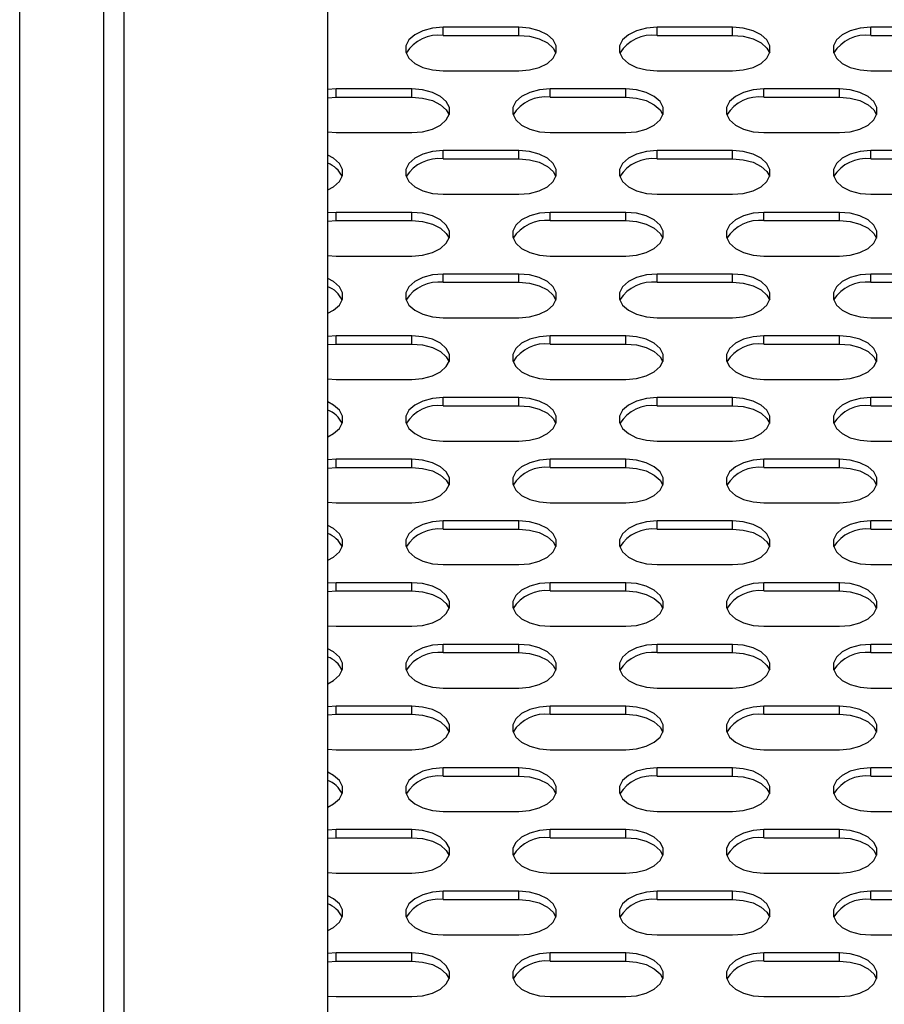
# Model space of a CAD drawing. Units: millimetres. Extents: x 2832 to 13153, y 1303 to 8593.
# Drawn here: x 11303 to 11406, y 3429 to 3546 of the extents above; entities that cross this region are included whole.
import ezdxf

# ---------------------------------------------------------------- set-up
doc = ezdxf.new("R2010")
doc.units = ezdxf.units.MM

msp = doc.modelspace()

# ---------------------------------------------------------------- linework, layer by layer
at = {"color": 7, "linetype": 'Continuous', "lineweight": 25}
for p, q in [((11313.44, 3045.13), (11313.44, 3713.03)), ((11315.84, 3045.08), (11315.84, 3713.09)), ((11303.4, 3708.68), (11303.4, 3040.66)), ((11340.09, 3087.09), (11340.09, 3699.08)), ((11362.84, 3545.36), (11353.84, 3545.36)), ((11353.84, 3544.38), (11353.84, 3545.36)), ((11362.84, 3544.38), (11362.84, 3545.36)), ((11388.3, 3545.36), (11379.3, 3545.36)), ((11379.3, 3544.38), (11379.3, 3545.36)), ((11388.3, 3544.38), (11388.3, 3545.36)), ((11413.75, 3545.36), (11404.75, 3545.36)), ((11404.75, 3544.38), (11404.75, 3545.36)), ((11353.84, 3544.38), (11362.84, 3544.38)), ((11379.3, 3544.38), (11388.3, 3544.38)), ((11404.75, 3544.38), (11413.75, 3544.38)), ((11353.84, 3540.17), (11362.84, 3540.17)), ((11379.3, 3540.17), (11388.3, 3540.17)), ((11404.75, 3540.17), (11413.75, 3540.17)), ((11341.11, 3538.01), (11340.09, 3537.95)), ((11350.11, 3538.01), (11341.11, 3538.01)), ((11341.11, 3537.04), (11341.11, 3538.01)), ((11350.11, 3537.04), (11350.11, 3538.01)), ((11375.57, 3538.01), (11366.57, 3538.01)), ((11366.57, 3537.04), (11366.57, 3538.01)), ((11375.57, 3537.04), (11375.57, 3538.01)), ((11401.03, 3538.01), (11392.03, 3538.01)), ((11392.03, 3537.04), (11392.03, 3538.01)), ((11401.03, 3537.04), (11401.03, 3538.01)), ((11340.09, 3536.97), (11341.11, 3537.04)), ((11341.11, 3537.04), (11350.11, 3537.04)), ((11366.57, 3537.04), (11375.57, 3537.04)), ((11392.03, 3537.04), (11401.03, 3537.04)), ((11340.09, 3532.89), (11341.11, 3532.82)), ((11341.11, 3532.82), (11350.11, 3532.82)), ((11366.57, 3532.82), (11375.57, 3532.82)), ((11392.03, 3532.82), (11401.03, 3532.82)), ((11362.84, 3530.67), (11353.84, 3530.67)), ((11353.84, 3529.69), (11353.84, 3530.67)), ((11353.84, 3529.69), (11362.84, 3529.69)), ((11362.84, 3529.69), (11362.84, 3530.67)), ((11388.3, 3530.67), (11379.3, 3530.67)), ((11379.3, 3529.69), (11379.3, 3530.67)), ((11379.3, 3529.69), (11388.3, 3529.69)), ((11388.3, 3529.69), (11388.3, 3530.67)), ((11413.75, 3530.67), (11404.75, 3530.67)), ((11404.75, 3529.69), (11404.75, 3530.67)), ((11404.75, 3529.69), (11413.75, 3529.69)), ((11353.84, 3525.47), (11362.84, 3525.47)), ((11379.3, 3525.47), (11388.3, 3525.47)), ((11404.75, 3525.47), (11413.75, 3525.47)), ((11341.11, 3523.32), (11340.09, 3523.25)), ((11350.11, 3523.32), (11341.11, 3523.32)), ((11341.11, 3522.34), (11341.11, 3523.32)), ((11350.11, 3522.34), (11350.11, 3523.32)), ((11375.57, 3523.32), (11366.57, 3523.32)), ((11366.57, 3522.34), (11366.57, 3523.32)), ((11375.57, 3522.34), (11375.57, 3523.32)), ((11401.03, 3523.32), (11392.03, 3523.32)), ((11392.03, 3522.34), (11392.03, 3523.32)), ((11401.03, 3522.34), (11401.03, 3523.32)), ((11340.09, 3522.27), (11341.11, 3522.34)), ((11341.11, 3522.34), (11350.11, 3522.34)), ((11366.57, 3522.34), (11375.57, 3522.34)), ((11392.03, 3522.34), (11401.03, 3522.34)), ((11340.09, 3518.19), (11341.11, 3518.12)), ((11341.11, 3518.12), (11350.11, 3518.12)), ((11366.57, 3518.12), (11375.57, 3518.12)), ((11392.03, 3518.12), (11401.03, 3518.12)), ((11362.84, 3515.97), (11353.84, 3515.97)), ((11353.84, 3514.99), (11353.84, 3515.97)), ((11362.84, 3514.99), (11362.84, 3515.97)), ((11388.3, 3515.97), (11379.3, 3515.97)), ((11379.3, 3514.99), (11379.3, 3515.97)), ((11388.3, 3514.99), (11388.3, 3515.97)), ((11413.75, 3515.97), (11404.75, 3515.97)), ((11404.75, 3514.99), (11404.75, 3515.97)), ((11353.84, 3514.99), (11362.84, 3514.99)), ((11379.3, 3514.99), (11388.3, 3514.99)), ((11404.75, 3514.99), (11413.75, 3514.99)), ((11353.84, 3510.78), (11362.84, 3510.78)), ((11379.3, 3510.78), (11388.3, 3510.78)), ((11404.75, 3510.78), (11413.75, 3510.78)), ((11341.11, 3508.62), (11340.09, 3508.56)), ((11350.11, 3508.62), (11341.11, 3508.62)), ((11341.11, 3507.64), (11341.11, 3508.62)), ((11350.11, 3507.64), (11350.11, 3508.62)), ((11375.57, 3508.62), (11366.57, 3508.62)), ((11366.57, 3507.64), (11366.57, 3508.62)), ((11375.57, 3507.64), (11375.57, 3508.62)), ((11401.03, 3508.62), (11392.03, 3508.62)), ((11392.03, 3507.64), (11392.03, 3508.62)), ((11401.03, 3507.64), (11401.03, 3508.62)), ((11340.09, 3507.58), (11341.11, 3507.64)), ((11341.11, 3507.64), (11350.11, 3507.64)), ((11366.57, 3507.64), (11375.57, 3507.64)), ((11392.03, 3507.64), (11401.03, 3507.64)), ((11340.09, 3503.5), (11341.11, 3503.43)), ((11341.11, 3503.43), (11350.11, 3503.43)), ((11366.57, 3503.43), (11375.57, 3503.43)), ((11392.03, 3503.43), (11401.03, 3503.43)), ((11362.84, 3501.28), (11353.84, 3501.28)), ((11353.84, 3500.3), (11353.84, 3501.28)), ((11353.84, 3500.3), (11362.84, 3500.3)), ((11362.84, 3500.3), (11362.84, 3501.28)), ((11388.3, 3501.28), (11379.3, 3501.28)), ((11379.3, 3500.3), (11379.3, 3501.28)), ((11379.3, 3500.3), (11388.3, 3500.3)), ((11388.3, 3500.3), (11388.3, 3501.28)), ((11413.75, 3501.28), (11404.75, 3501.28)), ((11404.75, 3500.3), (11404.75, 3501.28)), ((11404.75, 3500.3), (11413.75, 3500.3)), ((11353.84, 3496.08), (11362.84, 3496.08)), ((11379.3, 3496.08), (11388.3, 3496.08)), ((11404.75, 3496.08), (11413.75, 3496.08)), ((11341.11, 3493.93), (11340.09, 3493.86)), ((11350.11, 3493.93), (11341.11, 3493.93)), ((11341.11, 3492.95), (11341.11, 3493.93)), ((11350.11, 3492.95), (11350.11, 3493.93)), ((11375.57, 3493.93), (11366.57, 3493.93)), ((11366.57, 3492.95), (11366.57, 3493.93)), ((11375.57, 3492.95), (11375.57, 3493.93)), ((11401.03, 3493.93), (11392.03, 3493.93)), ((11392.03, 3492.95), (11392.03, 3493.93)), ((11401.03, 3492.95), (11401.03, 3493.93)), ((11340.09, 3492.88), (11341.11, 3492.95)), ((11341.11, 3492.95), (11350.11, 3492.95)), ((11366.57, 3492.95), (11375.57, 3492.95)), ((11392.03, 3492.95), (11401.03, 3492.95)), ((11340.09, 3488.8), (11341.11, 3488.73)), ((11341.11, 3488.73), (11350.11, 3488.73)), ((11366.57, 3488.73), (11375.57, 3488.73)), ((11392.03, 3488.73), (11401.03, 3488.73)), ((11362.84, 3486.58), (11353.84, 3486.58)), ((11353.84, 3485.6), (11353.84, 3486.58)), ((11362.84, 3485.6), (11362.84, 3486.58)), ((11388.3, 3486.58), (11379.3, 3486.58)), ((11379.3, 3485.6), (11379.3, 3486.58)), ((11388.3, 3485.6), (11388.3, 3486.58)), ((11413.75, 3486.58), (11404.75, 3486.58)), ((11404.75, 3485.6), (11404.75, 3486.58)), ((11353.84, 3485.6), (11362.84, 3485.6)), ((11379.3, 3485.6), (11388.3, 3485.6)), ((11404.75, 3485.6), (11413.75, 3485.6)), ((11353.84, 3481.39), (11362.84, 3481.39)), ((11379.3, 3481.39), (11388.3, 3481.39)), ((11404.75, 3481.39), (11413.75, 3481.39)), ((11341.11, 3479.23), (11340.09, 3479.17)), ((11350.11, 3479.23), (11341.11, 3479.23)), ((11341.11, 3478.25), (11341.11, 3479.23)), ((11350.11, 3478.25), (11350.11, 3479.23)), ((11375.57, 3479.23), (11366.57, 3479.23)), ((11366.57, 3478.25), (11366.57, 3479.23)), ((11375.57, 3478.25), (11375.57, 3479.23)), ((11401.03, 3479.23), (11392.03, 3479.23)), ((11392.03, 3478.25), (11392.03, 3479.23)), ((11401.03, 3478.25), (11401.03, 3479.23)), ((11340.09, 3478.19), (11341.11, 3478.25)), ((11341.11, 3478.25), (11350.11, 3478.25)), ((11366.57, 3478.25), (11375.57, 3478.25)), ((11392.03, 3478.25), (11401.03, 3478.25)), ((11340.09, 3474.11), (11341.11, 3474.04)), ((11341.11, 3474.04), (11350.11, 3474.04)), ((11366.57, 3474.04), (11375.57, 3474.04)), ((11392.03, 3474.04), (11401.03, 3474.04)), ((11362.84, 3471.89), (11353.84, 3471.89)), ((11353.84, 3470.91), (11353.84, 3471.89)), ((11353.84, 3470.91), (11362.84, 3470.91)), ((11362.84, 3470.91), (11362.84, 3471.89)), ((11388.3, 3471.89), (11379.3, 3471.89)), ((11379.3, 3470.91), (11379.3, 3471.89)), ((11379.3, 3470.91), (11388.3, 3470.91)), ((11388.3, 3470.91), (11388.3, 3471.89)), ((11413.75, 3471.89), (11404.75, 3471.89)), ((11404.75, 3470.91), (11404.75, 3471.89)), ((11404.75, 3470.91), (11413.75, 3470.91)), ((11353.84, 3466.69), (11362.84, 3466.69)), ((11379.3, 3466.69), (11388.3, 3466.69)), ((11404.75, 3466.69), (11413.75, 3466.69)), ((11341.11, 3464.54), (11340.09, 3464.47)), ((11350.11, 3464.54), (11341.11, 3464.54)), ((11341.11, 3463.56), (11341.11, 3464.54)), ((11350.11, 3463.56), (11350.11, 3464.54)), ((11375.57, 3464.54), (11366.57, 3464.54)), ((11366.57, 3463.56), (11366.57, 3464.54)), ((11375.57, 3463.56), (11375.57, 3464.54)), ((11401.03, 3464.54), (11392.03, 3464.54)), ((11392.03, 3463.56), (11392.03, 3464.54)), ((11401.03, 3463.56), (11401.03, 3464.54)), ((11340.09, 3463.49), (11341.11, 3463.56)), ((11341.11, 3463.56), (11350.11, 3463.56)), ((11366.57, 3463.56), (11375.57, 3463.56)), ((11392.03, 3463.56), (11401.03, 3463.56)), ((11340.09, 3459.41), (11341.11, 3459.34)), ((11341.11, 3459.34), (11350.11, 3459.34)), ((11366.57, 3459.34), (11375.57, 3459.34)), ((11392.03, 3459.34), (11401.03, 3459.34)), ((11362.84, 3457.19), (11353.84, 3457.19)), ((11353.84, 3456.21), (11353.84, 3457.19)), ((11362.84, 3456.21), (11362.84, 3457.19)), ((11388.3, 3457.19), (11379.3, 3457.19)), ((11379.3, 3456.21), (11379.3, 3457.19)), ((11388.3, 3456.21), (11388.3, 3457.19)), ((11413.75, 3457.19), (11404.75, 3457.19)), ((11404.75, 3456.21), (11404.75, 3457.19)), ((11353.84, 3456.21), (11362.84, 3456.21)), ((11379.3, 3456.21), (11388.3, 3456.21)), ((11404.75, 3456.21), (11413.75, 3456.21)), ((11353.84, 3451.99), (11362.84, 3451.99)), ((11379.3, 3451.99), (11388.3, 3451.99)), ((11404.75, 3451.99), (11413.75, 3451.99)), ((11341.11, 3449.84), (11340.09, 3449.78)), ((11350.11, 3449.84), (11341.11, 3449.84)), ((11341.11, 3448.86), (11341.11, 3449.84)), ((11350.11, 3448.86), (11350.11, 3449.84)), ((11375.57, 3449.84), (11366.57, 3449.84)), ((11366.57, 3448.86), (11366.57, 3449.84)), ((11375.57, 3448.86), (11375.57, 3449.84)), ((11401.03, 3449.84), (11392.03, 3449.84)), ((11392.03, 3448.86), (11392.03, 3449.84)), ((11401.03, 3448.86), (11401.03, 3449.84)), ((11340.09, 3448.8), (11341.11, 3448.86)), ((11341.11, 3448.86), (11350.11, 3448.86)), ((11366.57, 3448.86), (11375.57, 3448.86)), ((11392.03, 3448.86), (11401.03, 3448.86)), ((11340.09, 3444.72), (11341.11, 3444.65)), ((11341.11, 3444.65), (11350.11, 3444.65)), ((11366.57, 3444.65), (11375.57, 3444.65)), ((11392.03, 3444.65), (11401.03, 3444.65)), ((11362.84, 3442.5), (11353.84, 3442.5)), ((11353.84, 3441.52), (11353.84, 3442.5)), ((11362.84, 3441.52), (11362.84, 3442.5)), ((11388.3, 3442.5), (11379.3, 3442.5)), ((11379.3, 3441.52), (11379.3, 3442.5)), ((11388.3, 3441.52), (11388.3, 3442.5)), ((11413.75, 3442.5), (11404.75, 3442.5)), ((11404.75, 3441.52), (11404.75, 3442.5)), ((11353.84, 3441.52), (11362.84, 3441.52)), ((11379.3, 3441.52), (11388.3, 3441.52)), ((11404.75, 3441.52), (11413.75, 3441.52)), ((11353.84, 3437.3), (11362.84, 3437.3)), ((11379.3, 3437.3), (11388.3, 3437.3)), ((11404.75, 3437.3), (11413.75, 3437.3)), ((11341.11, 3435.15), (11340.09, 3435.08)), ((11350.11, 3435.15), (11341.11, 3435.15)), ((11341.11, 3434.17), (11341.11, 3435.15)), ((11350.11, 3434.17), (11350.11, 3435.15)), ((11375.57, 3435.15), (11366.57, 3435.15)), ((11366.57, 3434.17), (11366.57, 3435.15)), ((11375.57, 3434.17), (11375.57, 3435.15)), ((11401.03, 3435.15), (11392.03, 3435.15)), ((11392.03, 3434.17), (11392.03, 3435.15)), ((11401.03, 3434.17), (11401.03, 3435.15)), ((11340.09, 3434.1), (11341.11, 3434.17)), ((11341.11, 3434.17), (11350.11, 3434.17)), ((11366.57, 3434.17), (11375.57, 3434.17)), ((11392.03, 3434.17), (11401.03, 3434.17)), ((11340.09, 3430.02), (11341.11, 3429.95)), ((11341.11, 3429.95), (11350.11, 3429.95)), ((11366.57, 3429.95), (11375.57, 3429.95)), ((11392.03, 3429.95), (11401.03, 3429.95))]:
    msp.add_line(p, q, dxfattribs=at)
at = {"color": 7, "linetype": 'Continuous', "lineweight": 25, "flags": 128}
for points in [[(11353.84, 3545.36), (11352.57, 3545.26), (11351.41, 3544.95), (11350.44, 3544.47), (11349.75, 3543.84), (11349.39, 3543.13), (11349.39, 3542.4), (11349.75, 3541.69), (11350.44, 3541.06), (11351.41, 3540.58), (11352.57, 3540.27), (11353.84, 3540.17)], [(11362.84, 3540.17), (11364.11, 3540.27), (11365.28, 3540.58), (11366.24, 3541.06), (11366.94, 3541.69), (11367.3, 3542.4), (11367.3, 3543.13), (11366.94, 3543.84), (11366.24, 3544.47), (11365.28, 3544.95), (11364.11, 3545.26), (11362.84, 3545.36)], [(11379.3, 3545.36), (11378.03, 3545.26), (11376.87, 3544.95), (11375.9, 3544.47), (11375.2, 3543.84), (11374.84, 3543.13), (11374.84, 3542.4), (11375.2, 3541.69), (11375.9, 3541.06), (11376.87, 3540.58), (11378.03, 3540.27), (11379.3, 3540.17)], [(11388.3, 3540.17), (11389.57, 3540.27), (11390.73, 3540.58), (11391.7, 3541.06), (11392.39, 3541.69), (11392.75, 3542.4), (11392.75, 3543.13), (11392.39, 3543.84), (11391.7, 3544.47), (11390.73, 3544.95), (11389.57, 3545.26), (11388.3, 3545.36)], [(11404.75, 3545.36), (11403.49, 3545.26), (11402.32, 3544.95), (11401.35, 3544.47), (11400.66, 3543.84), (11400.3, 3543.13), (11400.3, 3542.4), (11400.66, 3541.69), (11401.35, 3541.06), (11402.32, 3540.58), (11403.49, 3540.27), (11404.75, 3540.17)], [(11362.84, 3544.38), (11364.11, 3544.28), (11365.28, 3543.97), (11366.24, 3543.49), (11366.94, 3542.86), (11367.26, 3542.27)], [(11388.3, 3544.38), (11389.57, 3544.28), (11390.73, 3543.97), (11391.7, 3543.49), (11392.39, 3542.86), (11392.72, 3542.27)], [(11350.11, 3532.82), (11351.38, 3532.92), (11352.55, 3533.23), (11353.52, 3533.72), (11354.21, 3534.34), (11354.57, 3535.05), (11354.57, 3535.79), (11354.21, 3536.5), (11353.52, 3537.12), (11352.55, 3537.6), (11351.38, 3537.91), (11350.11, 3538.01)], [(11366.57, 3538.01), (11365.3, 3537.91), (11364.14, 3537.6), (11363.17, 3537.12), (11362.48, 3536.5), (11362.12, 3535.79), (11362.12, 3535.05), (11362.48, 3534.34), (11363.17, 3533.72), (11364.14, 3533.23), (11365.3, 3532.92), (11366.57, 3532.82)], [(11375.57, 3532.82), (11376.84, 3532.92), (11378, 3533.23), (11378.97, 3533.72), (11379.66, 3534.34), (11380.02, 3535.05), (11380.02, 3535.79), (11379.66, 3536.5), (11378.97, 3537.12), (11378, 3537.6), (11376.84, 3537.91), (11375.57, 3538.01)], [(11392.03, 3538.01), (11390.76, 3537.91), (11389.59, 3537.6), (11388.63, 3537.12), (11387.93, 3536.5), (11387.57, 3535.79), (11387.57, 3535.05), (11387.93, 3534.34), (11388.63, 3533.72), (11389.59, 3533.23), (11390.76, 3532.92), (11392.03, 3532.82)], [(11401.03, 3532.82), (11402.29, 3532.92), (11403.46, 3533.23), (11404.43, 3533.72), (11405.12, 3534.34), (11405.48, 3535.05), (11405.48, 3535.79), (11405.12, 3536.5), (11404.43, 3537.12), (11403.46, 3537.6), (11402.29, 3537.91), (11401.03, 3538.01)], [(11350.11, 3537.04), (11351.38, 3536.93), (11352.55, 3536.62), (11353.52, 3536.14), (11354.21, 3535.52), (11354.53, 3534.93)], [(11375.57, 3537.04), (11376.84, 3536.93), (11378, 3536.62), (11378.97, 3536.14), (11379.66, 3535.52), (11379.99, 3534.93)], [(11401.03, 3537.04), (11402.29, 3536.93), (11403.46, 3536.62), (11404.43, 3536.14), (11405.12, 3535.52), (11405.45, 3534.93)], [(11340.09, 3525.99), (11340.79, 3526.37), (11341.48, 3526.99), (11341.84, 3527.7), (11341.84, 3528.44), (11341.48, 3529.15), (11340.79, 3529.77), (11340.09, 3530.14)], [(11353.84, 3530.67), (11352.57, 3530.56), (11351.41, 3530.25), (11350.44, 3529.77), (11349.75, 3529.15), (11349.39, 3528.44), (11349.39, 3527.7), (11349.75, 3526.99), (11350.44, 3526.37), (11351.41, 3525.88), (11352.57, 3525.58), (11353.84, 3525.47)], [(11362.84, 3525.47), (11364.11, 3525.58), (11365.28, 3525.88), (11366.24, 3526.37), (11366.94, 3526.99), (11367.3, 3527.7), (11367.3, 3528.44), (11366.94, 3529.15), (11366.24, 3529.77), (11365.28, 3530.25), (11364.11, 3530.56), (11362.84, 3530.67)], [(11362.84, 3529.69), (11364.11, 3529.58), (11365.28, 3529.28), (11366.24, 3528.79), (11366.94, 3528.17), (11367.26, 3527.58)], [(11379.3, 3530.67), (11378.03, 3530.56), (11376.87, 3530.25), (11375.9, 3529.77), (11375.2, 3529.15), (11374.84, 3528.44), (11374.84, 3527.7), (11375.2, 3526.99), (11375.9, 3526.37), (11376.87, 3525.88), (11378.03, 3525.58), (11379.3, 3525.47)], [(11388.3, 3525.47), (11389.57, 3525.58), (11390.73, 3525.88), (11391.7, 3526.37), (11392.39, 3526.99), (11392.75, 3527.7), (11392.75, 3528.44), (11392.39, 3529.15), (11391.7, 3529.77), (11390.73, 3530.25), (11389.57, 3530.56), (11388.3, 3530.67)], [(11388.3, 3529.69), (11389.57, 3529.58), (11390.73, 3529.28), (11391.7, 3528.79), (11392.39, 3528.17), (11392.72, 3527.58)], [(11404.75, 3530.67), (11403.49, 3530.56), (11402.32, 3530.25), (11401.35, 3529.77), (11400.66, 3529.15), (11400.3, 3528.44), (11400.3, 3527.7), (11400.66, 3526.99), (11401.35, 3526.37), (11402.32, 3525.88), (11403.49, 3525.58), (11404.75, 3525.47)], [(11350.11, 3518.12), (11351.38, 3518.23), (11352.55, 3518.54), (11353.52, 3519.02), (11354.21, 3519.64), (11354.57, 3520.35), (11354.57, 3521.09), (11354.21, 3521.8), (11353.52, 3522.42), (11352.55, 3522.91), (11351.38, 3523.21), (11350.11, 3523.32)], [(11366.57, 3523.32), (11365.3, 3523.21), (11364.14, 3522.91), (11363.17, 3522.42), (11362.48, 3521.8), (11362.12, 3521.09), (11362.12, 3520.35), (11362.48, 3519.64), (11363.17, 3519.02), (11364.14, 3518.54), (11365.3, 3518.23), (11366.57, 3518.12)], [(11375.57, 3518.12), (11376.84, 3518.23), (11378, 3518.54), (11378.97, 3519.02), (11379.66, 3519.64), (11380.02, 3520.35), (11380.02, 3521.09), (11379.66, 3521.8), (11378.97, 3522.42), (11378, 3522.91), (11376.84, 3523.21), (11375.57, 3523.32)], [(11392.03, 3523.32), (11390.76, 3523.21), (11389.59, 3522.91), (11388.63, 3522.42), (11387.93, 3521.8), (11387.57, 3521.09), (11387.57, 3520.35), (11387.93, 3519.64), (11388.63, 3519.02), (11389.59, 3518.54), (11390.76, 3518.23), (11392.03, 3518.12)], [(11401.03, 3518.12), (11402.29, 3518.23), (11403.46, 3518.54), (11404.43, 3519.02), (11405.12, 3519.64), (11405.48, 3520.35), (11405.48, 3521.09), (11405.12, 3521.8), (11404.43, 3522.42), (11403.46, 3522.91), (11402.29, 3523.21), (11401.03, 3523.32)], [(11350.11, 3522.34), (11351.38, 3522.23), (11352.55, 3521.93), (11353.52, 3521.44), (11354.21, 3520.82), (11354.53, 3520.23)], [(11375.57, 3522.34), (11376.84, 3522.23), (11378, 3521.93), (11378.97, 3521.44), (11379.66, 3520.82), (11379.99, 3520.23)], [(11401.03, 3522.34), (11402.29, 3522.23), (11403.46, 3521.93), (11404.43, 3521.44), (11405.12, 3520.82), (11405.45, 3520.23)], [(11340.09, 3511.3), (11340.79, 3511.67), (11341.48, 3512.29), (11341.84, 3513), (11341.84, 3513.74), (11341.48, 3514.45), (11340.79, 3515.08), (11340.09, 3515.45)], [(11353.84, 3515.97), (11352.57, 3515.87), (11351.41, 3515.56), (11350.44, 3515.08), (11349.75, 3514.45), (11349.39, 3513.74), (11349.39, 3513), (11349.75, 3512.29), (11350.44, 3511.67), (11351.41, 3511.19), (11352.57, 3510.88), (11353.84, 3510.78)], [(11362.84, 3510.78), (11364.11, 3510.88), (11365.28, 3511.19), (11366.24, 3511.67), (11366.94, 3512.29), (11367.3, 3513), (11367.3, 3513.74), (11366.94, 3514.45), (11366.24, 3515.08), (11365.28, 3515.56), (11364.11, 3515.87), (11362.84, 3515.97)], [(11379.3, 3515.97), (11378.03, 3515.87), (11376.87, 3515.56), (11375.9, 3515.08), (11375.2, 3514.45), (11374.84, 3513.74), (11374.84, 3513), (11375.2, 3512.29), (11375.9, 3511.67), (11376.87, 3511.19), (11378.03, 3510.88), (11379.3, 3510.78)], [(11388.3, 3510.78), (11389.57, 3510.88), (11390.73, 3511.19), (11391.7, 3511.67), (11392.39, 3512.29), (11392.75, 3513), (11392.75, 3513.74), (11392.39, 3514.45), (11391.7, 3515.08), (11390.73, 3515.56), (11389.57, 3515.87), (11388.3, 3515.97)], [(11404.75, 3515.97), (11403.49, 3515.87), (11402.32, 3515.56), (11401.35, 3515.08), (11400.66, 3514.45), (11400.3, 3513.74), (11400.3, 3513), (11400.66, 3512.29), (11401.35, 3511.67), (11402.32, 3511.19), (11403.49, 3510.88), (11404.75, 3510.78)], [(11362.84, 3514.99), (11364.11, 3514.89), (11365.28, 3514.58), (11366.24, 3514.1), (11366.94, 3513.47), (11367.26, 3512.88)], [(11388.3, 3514.99), (11389.57, 3514.89), (11390.73, 3514.58), (11391.7, 3514.1), (11392.39, 3513.47), (11392.72, 3512.88)], [(11350.11, 3503.43), (11351.38, 3503.53), (11352.55, 3503.84), (11353.52, 3504.33), (11354.21, 3504.95), (11354.57, 3505.66), (11354.57, 3506.4), (11354.21, 3507.11), (11353.52, 3507.73), (11352.55, 3508.21), (11351.38, 3508.52), (11350.11, 3508.62)], [(11366.57, 3508.62), (11365.3, 3508.52), (11364.14, 3508.21), (11363.17, 3507.73), (11362.48, 3507.11), (11362.12, 3506.4), (11362.12, 3505.66), (11362.48, 3504.95), (11363.17, 3504.33), (11364.14, 3503.84), (11365.3, 3503.53), (11366.57, 3503.43)], [(11375.57, 3503.43), (11376.84, 3503.53), (11378, 3503.84), (11378.97, 3504.33), (11379.66, 3504.95), (11380.02, 3505.66), (11380.02, 3506.4), (11379.66, 3507.11), (11378.97, 3507.73), (11378, 3508.21), (11376.84, 3508.52), (11375.57, 3508.62)], [(11392.03, 3508.62), (11390.76, 3508.52), (11389.59, 3508.21), (11388.63, 3507.73), (11387.93, 3507.11), (11387.57, 3506.4), (11387.57, 3505.66), (11387.93, 3504.95), (11388.63, 3504.33), (11389.59, 3503.84), (11390.76, 3503.53), (11392.03, 3503.43)], [(11401.03, 3503.43), (11402.29, 3503.53), (11403.46, 3503.84), (11404.43, 3504.33), (11405.12, 3504.95), (11405.48, 3505.66), (11405.48, 3506.4), (11405.12, 3507.11), (11404.43, 3507.73), (11403.46, 3508.21), (11402.29, 3508.52), (11401.03, 3508.62)], [(11350.11, 3507.64), (11351.38, 3507.54), (11352.55, 3507.23), (11353.52, 3506.75), (11354.21, 3506.13), (11354.53, 3505.54)], [(11375.57, 3507.64), (11376.84, 3507.54), (11378, 3507.23), (11378.97, 3506.75), (11379.66, 3506.13), (11379.99, 3505.54)], [(11401.03, 3507.64), (11402.29, 3507.54), (11403.46, 3507.23), (11404.43, 3506.75), (11405.12, 3506.13), (11405.45, 3505.54)], [(11340.09, 3496.6), (11340.79, 3496.98), (11341.48, 3497.6), (11341.84, 3498.31), (11341.84, 3499.05), (11341.48, 3499.76), (11340.79, 3500.38), (11340.09, 3500.75)], [(11353.84, 3501.28), (11352.57, 3501.17), (11351.41, 3500.86), (11350.44, 3500.38), (11349.75, 3499.76), (11349.39, 3499.05), (11349.39, 3498.31), (11349.75, 3497.6), (11350.44, 3496.98), (11351.41, 3496.49), (11352.57, 3496.19), (11353.84, 3496.08)], [(11362.84, 3496.08), (11364.11, 3496.19), (11365.28, 3496.49), (11366.24, 3496.98), (11366.94, 3497.6), (11367.3, 3498.31), (11367.3, 3499.05), (11366.94, 3499.76), (11366.24, 3500.38), (11365.28, 3500.86), (11364.11, 3501.17), (11362.84, 3501.28)], [(11362.84, 3500.3), (11364.11, 3500.19), (11365.28, 3499.88), (11366.24, 3499.4), (11366.94, 3498.78), (11367.26, 3498.19)], [(11379.3, 3501.28), (11378.03, 3501.17), (11376.87, 3500.86), (11375.9, 3500.38), (11375.2, 3499.76), (11374.84, 3499.05), (11374.84, 3498.31), (11375.2, 3497.6), (11375.9, 3496.98), (11376.87, 3496.49), (11378.03, 3496.19), (11379.3, 3496.08)], [(11388.3, 3496.08), (11389.57, 3496.19), (11390.73, 3496.49), (11391.7, 3496.98), (11392.39, 3497.6), (11392.75, 3498.31), (11392.75, 3499.05), (11392.39, 3499.76), (11391.7, 3500.38), (11390.73, 3500.86), (11389.57, 3501.17), (11388.3, 3501.28)], [(11388.3, 3500.3), (11389.57, 3500.19), (11390.73, 3499.88), (11391.7, 3499.4), (11392.39, 3498.78), (11392.72, 3498.19)], [(11404.75, 3501.28), (11403.49, 3501.17), (11402.32, 3500.86), (11401.35, 3500.38), (11400.66, 3499.76), (11400.3, 3499.05), (11400.3, 3498.31), (11400.66, 3497.6), (11401.35, 3496.98), (11402.32, 3496.49), (11403.49, 3496.19), (11404.75, 3496.08)], [(11350.11, 3488.73), (11351.38, 3488.84), (11352.55, 3489.15), (11353.52, 3489.63), (11354.21, 3490.25), (11354.57, 3490.96), (11354.57, 3491.7), (11354.21, 3492.41), (11353.52, 3493.03), (11352.55, 3493.52), (11351.38, 3493.82), (11350.11, 3493.93)], [(11366.57, 3493.93), (11365.3, 3493.82), (11364.14, 3493.52), (11363.17, 3493.03), (11362.48, 3492.41), (11362.12, 3491.7), (11362.12, 3490.96), (11362.48, 3490.25), (11363.17, 3489.63), (11364.14, 3489.15), (11365.3, 3488.84), (11366.57, 3488.73)], [(11375.57, 3488.73), (11376.84, 3488.84), (11378, 3489.15), (11378.97, 3489.63), (11379.66, 3490.25), (11380.02, 3490.96), (11380.02, 3491.7), (11379.66, 3492.41), (11378.97, 3493.03), (11378, 3493.52), (11376.84, 3493.82), (11375.57, 3493.93)], [(11392.03, 3493.93), (11390.76, 3493.82), (11389.59, 3493.52), (11388.63, 3493.03), (11387.93, 3492.41), (11387.57, 3491.7), (11387.57, 3490.96), (11387.93, 3490.25), (11388.63, 3489.63), (11389.59, 3489.15), (11390.76, 3488.84), (11392.03, 3488.73)], [(11401.03, 3488.73), (11402.29, 3488.84), (11403.46, 3489.15), (11404.43, 3489.63), (11405.12, 3490.25), (11405.48, 3490.96), (11405.48, 3491.7), (11405.12, 3492.41), (11404.43, 3493.03), (11403.46, 3493.52), (11402.29, 3493.82), (11401.03, 3493.93)], [(11350.11, 3492.95), (11351.38, 3492.84), (11352.55, 3492.54), (11353.52, 3492.05), (11354.21, 3491.43), (11354.53, 3490.84)], [(11375.57, 3492.95), (11376.84, 3492.84), (11378, 3492.54), (11378.97, 3492.05), (11379.66, 3491.43), (11379.99, 3490.84)], [(11401.03, 3492.95), (11402.29, 3492.84), (11403.46, 3492.54), (11404.43, 3492.05), (11405.12, 3491.43), (11405.45, 3490.84)], [(11353.84, 3486.58), (11352.57, 3486.48), (11351.41, 3486.17), (11350.44, 3485.68), (11349.75, 3485.06), (11349.39, 3484.35), (11349.39, 3483.61), (11349.75, 3482.9), (11350.44, 3482.28), (11351.41, 3481.8), (11352.57, 3481.49), (11353.84, 3481.39)], [(11362.84, 3481.39), (11364.11, 3481.49), (11365.28, 3481.8), (11366.24, 3482.28), (11366.94, 3482.9), (11367.3, 3483.61), (11367.3, 3484.35), (11366.94, 3485.06), (11366.24, 3485.68), (11365.28, 3486.17), (11364.11, 3486.48), (11362.84, 3486.58)], [(11379.3, 3486.58), (11378.03, 3486.48), (11376.87, 3486.17), (11375.9, 3485.68), (11375.2, 3485.06), (11374.84, 3484.35), (11374.84, 3483.61), (11375.2, 3482.9), (11375.9, 3482.28), (11376.87, 3481.8), (11378.03, 3481.49), (11379.3, 3481.39)], [(11388.3, 3481.39), (11389.57, 3481.49), (11390.73, 3481.8), (11391.7, 3482.28), (11392.39, 3482.9), (11392.75, 3483.61), (11392.75, 3484.35), (11392.39, 3485.06), (11391.7, 3485.68), (11390.73, 3486.17), (11389.57, 3486.48), (11388.3, 3486.58)], [(11404.75, 3486.58), (11403.49, 3486.48), (11402.32, 3486.17), (11401.35, 3485.68), (11400.66, 3485.06), (11400.3, 3484.35), (11400.3, 3483.61), (11400.66, 3482.9), (11401.35, 3482.28), (11402.32, 3481.8), (11403.49, 3481.49), (11404.75, 3481.39)], [(11340.09, 3481.91), (11340.79, 3482.28), (11341.48, 3482.9), (11341.84, 3483.61), (11341.84, 3484.35), (11341.48, 3485.06), (11340.79, 3485.68), (11340.09, 3486.06)], [(11362.84, 3485.6), (11364.11, 3485.5), (11365.28, 3485.19), (11366.24, 3484.7), (11366.94, 3484.08), (11367.26, 3483.49)], [(11388.3, 3485.6), (11389.57, 3485.5), (11390.73, 3485.19), (11391.7, 3484.7), (11392.39, 3484.08), (11392.72, 3483.49)], [(11350.11, 3474.04), (11351.38, 3474.14), (11352.55, 3474.45), (11353.52, 3474.93), (11354.21, 3475.56), (11354.57, 3476.27), (11354.57, 3477.01), (11354.21, 3477.71), (11353.52, 3478.34), (11352.55, 3478.82), (11351.38, 3479.13), (11350.11, 3479.23)], [(11366.57, 3479.23), (11365.3, 3479.13), (11364.14, 3478.82), (11363.17, 3478.34), (11362.48, 3477.71), (11362.12, 3477.01), (11362.12, 3476.27), (11362.48, 3475.56), (11363.17, 3474.93), (11364.14, 3474.45), (11365.3, 3474.14), (11366.57, 3474.04)], [(11375.57, 3474.04), (11376.84, 3474.14), (11378, 3474.45), (11378.97, 3474.93), (11379.66, 3475.56), (11380.02, 3476.27), (11380.02, 3477.01), (11379.66, 3477.71), (11378.97, 3478.34), (11378, 3478.82), (11376.84, 3479.13), (11375.57, 3479.23)], [(11392.03, 3479.23), (11390.76, 3479.13), (11389.59, 3478.82), (11388.63, 3478.34), (11387.93, 3477.71), (11387.57, 3477.01), (11387.57, 3476.27), (11387.93, 3475.56), (11388.63, 3474.93), (11389.59, 3474.45), (11390.76, 3474.14), (11392.03, 3474.04)], [(11401.03, 3474.04), (11402.29, 3474.14), (11403.46, 3474.45), (11404.43, 3474.93), (11405.12, 3475.56), (11405.48, 3476.27), (11405.48, 3477.01), (11405.12, 3477.71), (11404.43, 3478.34), (11403.46, 3478.82), (11402.29, 3479.13), (11401.03, 3479.23)], [(11350.11, 3478.25), (11351.38, 3478.15), (11352.55, 3477.84), (11353.52, 3477.36), (11354.21, 3476.74), (11354.53, 3476.15)], [(11375.57, 3478.25), (11376.84, 3478.15), (11378, 3477.84), (11378.97, 3477.36), (11379.66, 3476.74), (11379.99, 3476.15)], [(11401.03, 3478.25), (11402.29, 3478.15), (11403.46, 3477.84), (11404.43, 3477.36), (11405.12, 3476.74), (11405.45, 3476.15)], [(11340.09, 3467.21), (11340.79, 3467.59), (11341.48, 3468.21), (11341.84, 3468.92), (11341.84, 3469.66), (11341.48, 3470.37), (11340.79, 3470.99), (11340.09, 3471.36)], [(11353.84, 3471.89), (11352.57, 3471.78), (11351.41, 3471.47), (11350.44, 3470.99), (11349.75, 3470.37), (11349.39, 3469.66), (11349.39, 3468.92), (11349.75, 3468.21), (11350.44, 3467.59), (11351.41, 3467.1), (11352.57, 3466.8), (11353.84, 3466.69)], [(11362.84, 3466.69), (11364.11, 3466.8), (11365.28, 3467.1), (11366.24, 3467.59), (11366.94, 3468.21), (11367.3, 3468.92), (11367.3, 3469.66), (11366.94, 3470.37), (11366.24, 3470.99), (11365.28, 3471.47), (11364.11, 3471.78), (11362.84, 3471.89)], [(11362.84, 3470.91), (11364.11, 3470.8), (11365.28, 3470.49), (11366.24, 3470.01), (11366.94, 3469.39), (11367.26, 3468.8)], [(11379.3, 3471.89), (11378.03, 3471.78), (11376.87, 3471.47), (11375.9, 3470.99), (11375.2, 3470.37), (11374.84, 3469.66), (11374.84, 3468.92), (11375.2, 3468.21), (11375.9, 3467.59), (11376.87, 3467.1), (11378.03, 3466.8), (11379.3, 3466.69)], [(11388.3, 3466.69), (11389.57, 3466.8), (11390.73, 3467.1), (11391.7, 3467.59), (11392.39, 3468.21), (11392.75, 3468.92), (11392.75, 3469.66), (11392.39, 3470.37), (11391.7, 3470.99), (11390.73, 3471.47), (11389.57, 3471.78), (11388.3, 3471.89)], [(11388.3, 3470.91), (11389.57, 3470.8), (11390.73, 3470.49), (11391.7, 3470.01), (11392.39, 3469.39), (11392.72, 3468.8)], [(11404.75, 3471.89), (11403.49, 3471.78), (11402.32, 3471.47), (11401.35, 3470.99), (11400.66, 3470.37), (11400.3, 3469.66), (11400.3, 3468.92), (11400.66, 3468.21), (11401.35, 3467.59), (11402.32, 3467.1), (11403.49, 3466.8), (11404.75, 3466.69)], [(11350.11, 3459.34), (11351.38, 3459.45), (11352.55, 3459.76), (11353.52, 3460.24), (11354.21, 3460.86), (11354.57, 3461.57), (11354.57, 3462.31), (11354.21, 3463.02), (11353.52, 3463.64), (11352.55, 3464.13), (11351.38, 3464.43), (11350.11, 3464.54)], [(11366.57, 3464.54), (11365.3, 3464.43), (11364.14, 3464.13), (11363.17, 3463.64), (11362.48, 3463.02), (11362.12, 3462.31), (11362.12, 3461.57), (11362.48, 3460.86), (11363.17, 3460.24), (11364.14, 3459.76), (11365.3, 3459.45), (11366.57, 3459.34)], [(11375.57, 3459.34), (11376.84, 3459.45), (11378, 3459.76), (11378.97, 3460.24), (11379.66, 3460.86), (11380.02, 3461.57), (11380.02, 3462.31), (11379.66, 3463.02), (11378.97, 3463.64), (11378, 3464.13), (11376.84, 3464.43), (11375.57, 3464.54)], [(11392.03, 3464.54), (11390.76, 3464.43), (11389.59, 3464.13), (11388.63, 3463.64), (11387.93, 3463.02), (11387.57, 3462.31), (11387.57, 3461.57), (11387.93, 3460.86), (11388.63, 3460.24), (11389.59, 3459.76), (11390.76, 3459.45), (11392.03, 3459.34)], [(11401.03, 3459.34), (11402.29, 3459.45), (11403.46, 3459.76), (11404.43, 3460.24), (11405.12, 3460.86), (11405.48, 3461.57), (11405.48, 3462.31), (11405.12, 3463.02), (11404.43, 3463.64), (11403.46, 3464.13), (11402.29, 3464.43), (11401.03, 3464.54)], [(11350.11, 3463.56), (11351.38, 3463.45), (11352.55, 3463.15), (11353.52, 3462.66), (11354.21, 3462.04), (11354.53, 3461.45)], [(11375.57, 3463.56), (11376.84, 3463.45), (11378, 3463.15), (11378.97, 3462.66), (11379.66, 3462.04), (11379.99, 3461.45)], [(11401.03, 3463.56), (11402.29, 3463.45), (11403.46, 3463.15), (11404.43, 3462.66), (11405.12, 3462.04), (11405.45, 3461.45)], [(11353.84, 3457.19), (11352.57, 3457.09), (11351.41, 3456.78), (11350.44, 3456.29), (11349.75, 3455.67), (11349.39, 3454.96), (11349.39, 3454.22), (11349.75, 3453.51), (11350.44, 3452.89), (11351.41, 3452.41), (11352.57, 3452.1), (11353.84, 3451.99)], [(11362.84, 3451.99), (11364.11, 3452.1), (11365.28, 3452.41), (11366.24, 3452.89), (11366.94, 3453.51), (11367.3, 3454.22), (11367.3, 3454.96), (11366.94, 3455.67), (11366.24, 3456.29), (11365.28, 3456.78), (11364.11, 3457.09), (11362.84, 3457.19)], [(11379.3, 3457.19), (11378.03, 3457.09), (11376.87, 3456.78), (11375.9, 3456.29), (11375.2, 3455.67), (11374.84, 3454.96), (11374.84, 3454.22), (11375.2, 3453.51), (11375.9, 3452.89), (11376.87, 3452.41), (11378.03, 3452.1), (11379.3, 3451.99)], [(11388.3, 3451.99), (11389.57, 3452.1), (11390.73, 3452.41), (11391.7, 3452.89), (11392.39, 3453.51), (11392.75, 3454.22), (11392.75, 3454.96), (11392.39, 3455.67), (11391.7, 3456.29), (11390.73, 3456.78), (11389.57, 3457.09), (11388.3, 3457.19)], [(11404.75, 3457.19), (11403.49, 3457.09), (11402.32, 3456.78), (11401.35, 3456.29), (11400.66, 3455.67), (11400.3, 3454.96), (11400.3, 3454.22), (11400.66, 3453.51), (11401.35, 3452.89), (11402.32, 3452.41), (11403.49, 3452.1), (11404.75, 3451.99)], [(11340.09, 3452.52), (11340.79, 3452.89), (11341.48, 3453.51), (11341.84, 3454.22), (11341.84, 3454.96), (11341.48, 3455.67), (11340.79, 3456.29), (11340.09, 3456.67)], [(11362.84, 3456.21), (11364.11, 3456.11), (11365.28, 3455.8), (11366.24, 3455.31), (11366.94, 3454.69), (11367.26, 3454.1)], [(11388.3, 3456.21), (11389.57, 3456.11), (11390.73, 3455.8), (11391.7, 3455.31), (11392.39, 3454.69), (11392.72, 3454.1)], [(11350.11, 3444.65), (11351.38, 3444.75), (11352.55, 3445.06), (11353.52, 3445.54), (11354.21, 3446.17), (11354.57, 3446.88), (11354.57, 3447.61), (11354.21, 3448.32), (11353.52, 3448.95), (11352.55, 3449.43), (11351.38, 3449.74), (11350.11, 3449.84)], [(11366.57, 3449.84), (11365.3, 3449.74), (11364.14, 3449.43), (11363.17, 3448.95), (11362.48, 3448.32), (11362.12, 3447.61), (11362.12, 3446.88), (11362.48, 3446.17), (11363.17, 3445.54), (11364.14, 3445.06), (11365.3, 3444.75), (11366.57, 3444.65)], [(11375.57, 3444.65), (11376.84, 3444.75), (11378, 3445.06), (11378.97, 3445.54), (11379.66, 3446.17), (11380.02, 3446.88), (11380.02, 3447.61), (11379.66, 3448.32), (11378.97, 3448.95), (11378, 3449.43), (11376.84, 3449.74), (11375.57, 3449.84)], [(11392.03, 3449.84), (11390.76, 3449.74), (11389.59, 3449.43), (11388.63, 3448.95), (11387.93, 3448.32), (11387.57, 3447.61), (11387.57, 3446.88), (11387.93, 3446.17), (11388.63, 3445.54), (11389.59, 3445.06), (11390.76, 3444.75), (11392.03, 3444.65)], [(11401.03, 3444.65), (11402.29, 3444.75), (11403.46, 3445.06), (11404.43, 3445.54), (11405.12, 3446.17), (11405.48, 3446.88), (11405.48, 3447.61), (11405.12, 3448.32), (11404.43, 3448.95), (11403.46, 3449.43), (11402.29, 3449.74), (11401.03, 3449.84)], [(11350.11, 3448.86), (11351.38, 3448.76), (11352.55, 3448.45), (11353.52, 3447.97), (11354.21, 3447.34), (11354.53, 3446.76)], [(11375.57, 3448.86), (11376.84, 3448.76), (11378, 3448.45), (11378.97, 3447.97), (11379.66, 3447.34), (11379.99, 3446.76)], [(11401.03, 3448.86), (11402.29, 3448.76), (11403.46, 3448.45), (11404.43, 3447.97), (11405.12, 3447.34), (11405.45, 3446.76)], [(11340.09, 3437.82), (11340.79, 3438.2), (11341.48, 3438.82), (11341.84, 3439.53), (11341.84, 3440.27), (11341.48, 3440.98), (11340.79, 3441.6), (11340.09, 3441.97)], [(11353.84, 3442.5), (11352.57, 3442.39), (11351.41, 3442.08), (11350.44, 3441.6), (11349.75, 3440.98), (11349.39, 3440.27), (11349.39, 3439.53), (11349.75, 3438.82), (11350.44, 3438.2), (11351.41, 3437.71), (11352.57, 3437.4), (11353.84, 3437.3)], [(11362.84, 3437.3), (11364.11, 3437.4), (11365.28, 3437.71), (11366.24, 3438.2), (11366.94, 3438.82), (11367.3, 3439.53), (11367.3, 3440.27), (11366.94, 3440.98), (11366.24, 3441.6), (11365.28, 3442.08), (11364.11, 3442.39), (11362.84, 3442.5)], [(11379.3, 3442.5), (11378.03, 3442.39), (11376.87, 3442.08), (11375.9, 3441.6), (11375.2, 3440.98), (11374.84, 3440.27), (11374.84, 3439.53), (11375.2, 3438.82), (11375.9, 3438.2), (11376.87, 3437.71), (11378.03, 3437.4), (11379.3, 3437.3)], [(11388.3, 3437.3), (11389.57, 3437.4), (11390.73, 3437.71), (11391.7, 3438.2), (11392.39, 3438.82), (11392.75, 3439.53), (11392.75, 3440.27), (11392.39, 3440.98), (11391.7, 3441.6), (11390.73, 3442.08), (11389.57, 3442.39), (11388.3, 3442.5)], [(11404.75, 3442.5), (11403.49, 3442.39), (11402.32, 3442.08), (11401.35, 3441.6), (11400.66, 3440.98), (11400.3, 3440.27), (11400.3, 3439.53), (11400.66, 3438.82), (11401.35, 3438.2), (11402.32, 3437.71), (11403.49, 3437.4), (11404.75, 3437.3)], [(11362.84, 3441.52), (11364.11, 3441.41), (11365.28, 3441.1), (11366.24, 3440.62), (11366.94, 3440), (11367.26, 3439.41)], [(11388.3, 3441.52), (11389.57, 3441.41), (11390.73, 3441.1), (11391.7, 3440.62), (11392.39, 3440), (11392.72, 3439.41)], [(11350.11, 3429.95), (11351.38, 3430.06), (11352.55, 3430.36), (11353.52, 3430.85), (11354.21, 3431.47), (11354.57, 3432.18), (11354.57, 3432.92), (11354.21, 3433.63), (11353.52, 3434.25), (11352.55, 3434.74), (11351.38, 3435.04), (11350.11, 3435.15)], [(11366.57, 3435.15), (11365.3, 3435.04), (11364.14, 3434.74), (11363.17, 3434.25), (11362.48, 3433.63), (11362.12, 3432.92), (11362.12, 3432.18), (11362.48, 3431.47), (11363.17, 3430.85), (11364.14, 3430.36), (11365.3, 3430.06), (11366.57, 3429.95)], [(11375.57, 3429.95), (11376.84, 3430.06), (11378, 3430.36), (11378.97, 3430.85), (11379.66, 3431.47), (11380.02, 3432.18), (11380.02, 3432.92), (11379.66, 3433.63), (11378.97, 3434.25), (11378, 3434.74), (11376.84, 3435.04), (11375.57, 3435.15)], [(11392.03, 3435.15), (11390.76, 3435.04), (11389.59, 3434.74), (11388.63, 3434.25), (11387.93, 3433.63), (11387.57, 3432.92), (11387.57, 3432.18), (11387.93, 3431.47), (11388.63, 3430.85), (11389.59, 3430.36), (11390.76, 3430.06), (11392.03, 3429.95)], [(11401.03, 3429.95), (11402.29, 3430.06), (11403.46, 3430.36), (11404.43, 3430.85), (11405.12, 3431.47), (11405.48, 3432.18), (11405.48, 3432.92), (11405.12, 3433.63), (11404.43, 3434.25), (11403.46, 3434.74), (11402.29, 3435.04), (11401.03, 3435.15)], [(11350.11, 3434.17), (11351.38, 3434.06), (11352.55, 3433.76), (11353.52, 3433.27), (11354.21, 3432.65), (11354.53, 3432.06)], [(11375.57, 3434.17), (11376.84, 3434.06), (11378, 3433.76), (11378.97, 3433.27), (11379.66, 3432.65), (11379.99, 3432.06)], [(11401.03, 3434.17), (11402.29, 3434.06), (11403.46, 3433.76), (11404.43, 3433.27), (11405.12, 3432.65), (11405.45, 3432.06)]]:
    msp.add_lwpolyline(points, dxfattribs=at)
at = {"color": 7, "linetype": 'Continuous', "lineweight": 25}
for centre, radius, start, end in [((11353.3, 3539.84), 4.58, 83.1785, 147.8214), ((11378.75, 3539.84), 4.58, 83.1783, 147.8216), ((11404.21, 3539.84), 4.58, 83.179, 147.8209), ((11366.03, 3532.49), 4.58, 83.1781, 147.8218), ((11391.48, 3532.49), 4.58, 83.1787, 147.8212), ((11353.3, 3525.14), 4.58, 83.1781, 147.8218), ((11378.75, 3525.14), 4.58, 83.1785, 147.8214), ((11404.21, 3525.14), 4.58, 83.1783, 147.8216), ((11339.11, 3526.39), 2.94, 23.8583, 70.5521), ((11366.03, 3517.79), 4.58, 83.1785, 147.8214), ((11391.48, 3517.79), 4.58, 83.1781, 147.8218), ((11339.11, 3511.69), 2.94, 23.8579, 70.5523), ((11353.3, 3510.45), 4.58, 83.1787, 147.8212), ((11378.75, 3510.45), 4.58, 83.1781, 147.8218), ((11404.21, 3510.45), 4.58, 83.1785, 147.8214), ((11366.03, 3503.1), 4.58, 83.1783, 147.8216), ((11391.48, 3503.1), 4.58, 83.1785, 147.8214), ((11353.3, 3495.75), 4.58, 83.1786, 147.8213), ((11378.75, 3495.75), 4.58, 83.1787, 147.8212), ((11404.21, 3495.75), 4.58, 83.1789, 147.821), ((11339.11, 3497), 2.94, 23.8569, 70.5535), ((11366.03, 3488.4), 4.58, 83.179, 147.8209), ((11391.48, 3488.4), 4.58, 83.1791, 147.8208), ((11339.11, 3482.3), 2.94, 23.8565, 70.5537), ((11353.3, 3481.05), 4.58, 83.1787, 147.8212), ((11378.75, 3481.05), 4.58, 83.1794, 147.8205), ((11404.21, 3481.05), 4.58, 83.1788, 147.8211), ((11366.03, 3473.71), 4.58, 83.1791, 147.8208), ((11391.48, 3473.71), 4.58, 83.1791, 147.8209), ((11353.3, 3466.36), 4.58, 83.1789, 147.821), ((11378.75, 3466.36), 4.58, 83.1788, 147.8212), ((11404.21, 3466.36), 4.58, 83.1787, 147.8213), ((11339.11, 3467.61), 2.94, 23.8563, 70.5529), ((11366.03, 3459.01), 4.58, 83.1786, 147.8213), ((11391.48, 3459.01), 4.58, 83.1783, 147.8216), ((11339.11, 3452.91), 2.94, 23.8586, 70.5519), ((11353.3, 3451.66), 4.58, 83.1786, 147.8213), ((11378.75, 3451.66), 4.58, 83.1781, 147.8218), ((11404.21, 3451.66), 4.58, 83.1783, 147.8216), ((11366.03, 3444.32), 4.58, 83.1781, 147.8218), ((11391.48, 3444.32), 4.58, 83.1781, 147.8218), ((11339.11, 3438.22), 2.94, 23.8572, 70.5533), ((11353.3, 3436.97), 4.58, 83.1787, 147.8213), ((11378.75, 3436.97), 4.58, 83.1781, 147.8218), ((11404.21, 3436.97), 4.58, 83.1776, 147.8223), ((11366.03, 3429.62), 4.58, 83.1787, 147.8213), ((11391.48, 3429.62), 4.58, 83.1776, 147.8223)]:
    msp.add_arc(centre, radius, start, end, dxfattribs=at)

doc.saveas('drawing.dxf')
